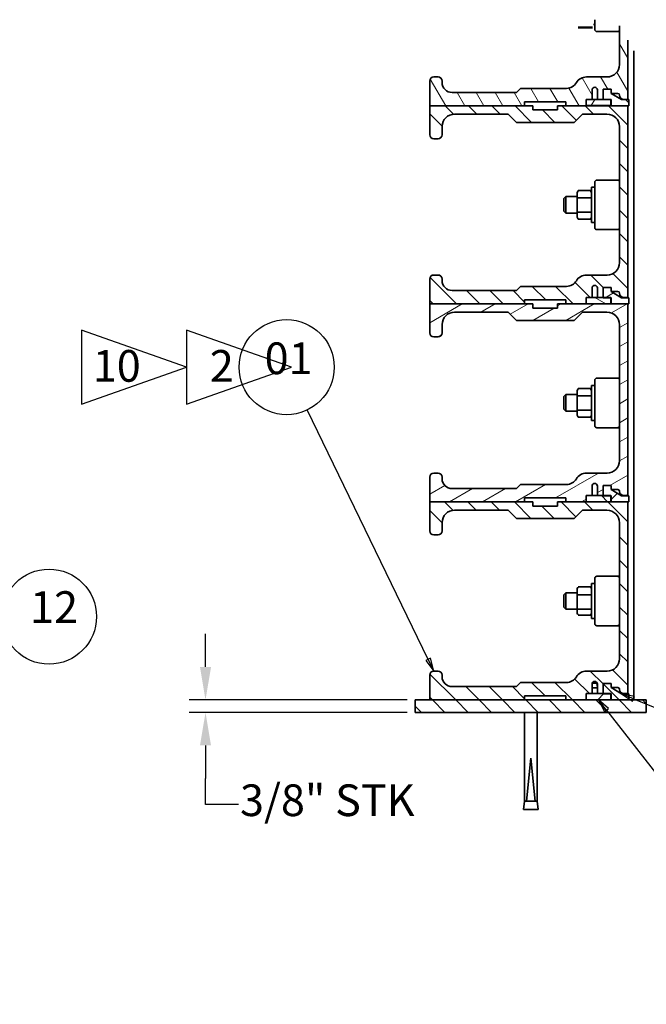
# Model space of a CAD drawing. Extents: x 0 to 168, y 0 to 120.
# Drawn here: x 91 to 110, y 19 to 49 of the extents above; entities that cross this region are included whole.
import ezdxf

# ---------------------------------------------------------------- set-up
doc = ezdxf.new("R2010")
doc.units = 0
doc.header["$LTSCALE"] = 4
doc.header["$MEASUREMENT"] = 0
for name, color, linetype, lineweight in [('Break Line (ANSI)', 7, 'Continuous', 50), ('Dimension (ANSI)', 7, 'Continuous', 25), ('Hatch (ANSI)', 7, 'Continuous', 18), ('Sketch Geometry (ANSI)', 7, 'Continuous', 25), ('Symbol (ANSI)', 7, 'Continuous', 25), ('Visible (ANSI)', 7, 'Continuous', 35)]:
    doc.layers.add(name, color=color, linetype=linetype, lineweight=lineweight)
doc.styles.add('DIMENSIONS', font='TAHOMA.TTF')
doc.styles.add('Text Style41', font='TAHOMA.TTF')
doc.dimstyles.new('PRESRAY SHT 1 DIMENSIONS', dxfattribs={"dimscale": 4, "dimtxt": 0.24, "dimasz": 0.25, "dimexe": 0.125, "dimexo": 0.0625, "dimgap": 0.031496, "dimtad": 0, "dimtih": 1, "dimtoh": 1, "dimdec": 5, "dimlfac": 0.083333, "dimrnd": 1e-08, "dimzin": 0, "dimdsep": 46, "dimlunit": 4, "dimtxsty": 'DIMENSIONS', "dimcen": 0.09, "dimdle": 0.393701, "dimclrd": 256, "dimclre": 256, "dimclrt": 256, "dimadec": 0, "dimazin": 1, "dimtfac": 1, "dimtdec": 5, "dimtofl": 0, "dimtmove": 0, "dimatfit": 3, "dimfxl": 0, "dimfrac": 2, "dimtolj": 1, "dimtzin": 0, "dimlwd": -1, "dimlwe": -1, "dimarcsym": 0})

# ---------------------------------------------------------------- blocks, each defined once
blk = doc.blocks.new('Balloon3')
at = {"layer": 'Symbol (ANSI)'}
for p, q in [((20.6001, 9.0623), (20.5403, 9.1404)), ((20.6157, 9.0742), (20.5403, 9.1404)), ((20.5403, 9.1404), (20.5844, 9.0503)), ((20.5844, 9.0503), (20.6157, 9.0742)), ((20.6001, 9.0623), (21.4168, 7.9943))]:
    blk.add_line(p, q, dxfattribs=at)
at = {"layer": 'Symbol (ANSI)', "flags": 128}
blk.add_lwpolyline([(20.6157, 9.0742), (20.5403, 9.1404)], dxfattribs=at)
at = {"layer": 'Symbol (ANSI)'}
for centre in [(21.6348, 7.7092), (22.3548, 7.7092), (23.0748, 7.7092)]:
    blk.add_circle(centre, 0.36, dxfattribs=at)
blk.add_solid([(20.6157, 9.0742), (20.5403, 9.1404), (20.5844, 9.0503), (20.6157, 9.0742)], dxfattribs=at)
at = {"layer": 'Symbol (ANSI)', "char_height": 0.24, "attachment_point": 7, "style": 'Text Style41'}
for s, insert in [('12', (22.9307, 7.5867)), ('11', (21.4907, 7.5888)), ('10', (22.2107, 7.5817))]:
    blk.add_mtext(s, dxfattribs=dict(at, insert=insert))
blk = doc.blocks.new('Balloon6')
at = {"layer": 'Symbol (ANSI)'}
for p, q in [((25.9473, 7.3853), (25.0312, 9.2757)), ((25.965, 7.3938), (25.9296, 7.3767)), ((25.9473, 7.3853), (25.9903, 7.2967)), ((25.9903, 7.2967), (25.965, 7.3938)), ((25.9296, 7.3767), (25.9903, 7.2967))]:
    blk.add_line(p, q, dxfattribs=at)
at = {"layer": 'Symbol (ANSI)', "flags": 128}
blk.add_lwpolyline([(25.9296, 7.3767), (25.9903, 7.2967)], dxfattribs=at)
at = {"layer": 'Symbol (ANSI)'}
blk.add_circle((24.8748, 9.5985), 0.36, dxfattribs=at)
blk.add_solid([(25.9296, 7.3767), (25.9903, 7.2967), (25.965, 7.3938), (25.9296, 7.3767)], dxfattribs=at)
at = {"layer": 'Symbol (ANSI)', "insert": (24.708, 9.471), "char_height": 0.24, "attachment_point": 7, "style": 'Text Style41'}
blk.add_mtext('01', dxfattribs=at)
blk = doc.blocks.new('Balloon7')
at = {"layer": 'Symbol (ANSI)'}
for p, q in [((27.503, 7.0874), (27.412, 7.1249)), ((27.5105, 7.1056), (27.412, 7.1249)), ((27.412, 7.1249), (27.4955, 7.0692)), ((27.4955, 7.0692), (27.5105, 7.1056)), ((27.503, 7.0874), (28.4934, 6.6782))]:
    blk.add_line(p, q, dxfattribs=at)
at = {"layer": 'Symbol (ANSI)', "flags": 128}
blk.add_lwpolyline([(27.5105, 7.1056), (27.412, 7.1249)], dxfattribs=at)
at = {"layer": 'Symbol (ANSI)'}
blk.add_circle((28.8252, 6.5412), 0.36, dxfattribs=at)
blk.add_solid([(27.5105, 7.1056), (27.412, 7.1249), (27.4955, 7.0692), (27.5105, 7.1056)], dxfattribs=at)
at = {"layer": 'Symbol (ANSI)', "insert": (28.6584, 6.4137), "char_height": 0.24, "attachment_point": 7, "style": 'Text Style41'}
blk.add_mtext('09', dxfattribs=at)
blk = doc.blocks.new('Balloon8')
at = {"layer": 'Symbol (ANSI)'}
for p, q in [((27.2978, 7.0019), (27.2373, 7.0796)), ((27.3133, 7.0141), (27.2373, 7.0796)), ((27.2373, 7.0796), (27.2823, 6.9898)), ((27.2823, 6.9898), (27.3133, 7.0141)), ((27.2978, 7.0019), (27.9728, 6.1364))]:
    blk.add_line(p, q, dxfattribs=at)
at = {"layer": 'Symbol (ANSI)', "flags": 128}
blk.add_lwpolyline([(27.3133, 7.0141), (27.2373, 7.0796)], dxfattribs=at)
at = {"layer": 'Symbol (ANSI)'}
for centre in [(28.1936, 5.8532), (28.1936, 5.1332)]:
    blk.add_circle(centre, 0.36, dxfattribs=at)
blk.add_solid([(27.3133, 7.0141), (27.2373, 7.0796), (27.2823, 6.9898), (27.3133, 7.0141)], dxfattribs=at)
at = {"layer": 'Symbol (ANSI)', "char_height": 0.24, "attachment_point": 7, "style": 'Text Style41'}
for s, insert in [('06', (28.0268, 5.7257)), ('16', (28.0494, 5.0059))]:
    blk.add_mtext(s, dxfattribs=dict(at, insert=insert))
blk = doc.blocks.new('NOTE 2 LH')
at = {"layer": 'Sketch Geometry (ANSI)'}
for p, q in [((-0.3977, 0.281), (-0.3977, -0.281)), ((0.3977, 0), (-0.3977, 0.281)), ((-0.3977, -0.281), (0.3977, 0))]:
    blk.add_line(p, q, dxfattribs=at)
at = {"layer": 'Symbol (ANSI)', "insert": (-0.1316, 0.13), "char_height": 0.24, "attachment_point": 2, "style": 'DIMENSIONS'}
blk.add_mtext('2', dxfattribs=at)
blk = doc.blocks.new('NOTE 10 LH')
at = {"layer": 'Sketch Geometry (ANSI)'}
for p, q in [((-0.3977, 0.281), (-0.3977, -0.281)), ((0.3977, 0), (-0.3977, 0.281)), ((-0.3977, -0.281), (0.3977, 0))]:
    blk.add_line(p, q, dxfattribs=at)
at = {"layer": 'Symbol (ANSI)', "insert": (-0.1316, 0.13), "char_height": 0.24, "attachment_point": 2, "style": 'DIMENSIONS'}
blk.add_mtext('10', dxfattribs=at)
blk = doc.blocks.new('*D64')
at = {"layer": 'Defpoints', "color": 0}
for p in [(103.399, 28.312), (97.041, 27.937), (103.399, 27.937)]:
    blk.add_point(p, dxfattribs=at)
at = {"layer": 'Dimension (ANSI)'}
for p, q in [((97.041, 29.312), (97.041, 30.312)), ((103.149, 28.312), (96.541, 28.312)), ((103.149, 27.937), (96.541, 27.937)), ((97.041, 26.937), (97.041, 25.937)), ((97.041, 25.149), (97.041, 25.937)), ((98.041, 25.149), (97.041, 25.149))]:
    blk.add_line(p, q, dxfattribs=at)
for points in [[(96.874, 29.312), (97.208, 29.312), (97.041, 28.312)], [(96.874, 26.937), (97.208, 26.937), (97.041, 27.937)]]:
    blk.add_solid(points, dxfattribs=at)
at = {"layer": 'Dimension (ANSI)', "insert": (100.732, 25.755), "char_height": 0.96, "attachment_point": 2, "style": 'DIMENSIONS'}
blk.add_mtext('\\A1;3/8" STK', dxfattribs=at)

msp = doc.modelspace()

# ---------------------------------------------------------------- hatches: boundary and pattern name
at = {"layer": 'Hatch (ANSI)'}
h = msp.add_hatch(dxfattribs=at)
h.set_pattern_fill('ANSI31', color=256, scale=4, angle=-105, style=0)
edge = h.paths.add_edge_path()
edge.add_line((109.8360306, 48.3034282), (109.5860306, 48.7364409))
edge.add_line((109.5860306, 48.7364409), (109.5860306, 47.5617485))
edge.add_ellipse((109.2110306, 47.5617485), major_axis=(0.375, 0), ratio=1, start_angle=270, end_angle=360, ccw=False)
edge.add_line((109.2110306, 47.1867485), (108.5830442, 47.1867485))
edge.add_ellipse((108.5830442, 46.8384786), major_axis=(0, 0.3482699), ratio=1, start_angle=0, end_angle=59.68718735)
edge.add_ellipse((107.9817334, 47.1900367), major_axis=(0.3006554, -0.175779), ratio=1, start_angle=300.31281265, end_angle=360, ccw=False)
edge.add_line((107.9817334, 46.8417668), (106.5860306, 46.8417668))
edge.add_line((106.5860306, 46.8417668), (106.4610306, 46.7167668))
edge.add_line((106.4610306, 46.7167668), (104.5110306, 46.7167668))
edge.add_ellipse((104.5110306, 47.0167668), major_axis=(0, -0.3), ratio=1, start_angle=270, end_angle=360, ccw=False)
edge.add_line((104.2110306, 47.0167668), (104.2110306, 47.0617485))
edge.add_ellipse((104.0860306, 47.0617485), major_axis=(0.125, 0), ratio=1, start_angle=0, end_angle=90)
edge.add_line((104.0860306, 47.1867485), (103.9610306, 47.1867485))
edge.add_ellipse((103.9610306, 47.0617485), major_axis=(0, 0.125), ratio=1, start_angle=0, end_angle=90)
edge.add_line((103.8360306, 47.0617485), (103.8360306, 46.3117485))
edge.add_line((103.8360306, 46.3117485), (106.7110306, 46.3117485))
edge.add_line((106.7110306, 46.3117485), (106.7110306, 46.4367485))
edge.add_line((106.7110306, 46.4367485), (107.9610306, 46.4367485))
edge.add_line((107.9610306, 46.4367485), (107.9610306, 46.3117485))
edge.add_line((107.9610306, 46.3117485), (108.5740306, 46.3117485))
edge.add_line((108.5740306, 46.3117485), (108.5740306, 46.3182485))
edge.add_line((108.5740306, 46.3182485), (108.5740306, 46.5057485))
edge.add_line((108.5740306, 46.5057485), (108.7555306, 46.5057485))
edge.add_line((108.7555306, 46.5057485), (108.7555306, 46.7932485))
edge.add_ellipse((108.8360306, 46.7932485), major_axis=(-0.0805, 0), ratio=1, start_angle=180, end_angle=360, ccw=False)
edge.add_line((108.9165306, 46.7932485), (108.9165306, 46.5057485))
edge.add_line((108.9165306, 46.5057485), (109.0860306, 46.5057485))
edge.add_line((109.0860306, 46.5057485), (109.0860306, 46.8117485))
edge.add_line((109.0860306, 46.8117485), (109.3360306, 46.8117485))
edge.add_line((109.3360306, 46.8117485), (109.3360306, 46.6867485))
edge.add_line((109.3360306, 46.6867485), (109.5360306, 46.6867485))
edge.add_ellipse((109.5360306, 46.6367485), major_axis=(0, 0.05), ratio=1, start_angle=270, end_angle=360, ccw=False)
edge.add_line((109.5860306, 46.6367485), (109.5860306, 46.6307485))
edge.add_ellipse((109.7110306, 46.6307485), major_axis=(-0.125, 0), ratio=1, start_angle=0, end_angle=90)
edge.add_line((109.7110306, 46.5057485), (109.8360306, 46.5057485))
edge.add_line((109.8360306, 46.5057485), (109.8360306, 48.3034282))
h = msp.add_hatch(dxfattribs=at)
h.set_pattern_fill('ANSI31', color=256, scale=4, angle=-90, style=0)
h.paths.add_polyline_path([(109.3360306, 46.6867485), (109.3360306, 46.8117485), (109.0860306, 46.8117485), (109.0860306, 46.5057485), (109.0860306, 46.4997485), (109.3240306, 46.4997485), (109.3360306, 46.4997485), (109.3360306, 46.3117485), (109.8360306, 46.3117485), (109.8670306, 46.3117485), (109.8670306, 46.4997485), (109.6480306, 46.4997485)])
h = msp.add_hatch(dxfattribs=at)
h.set_pattern_fill('ANSI31', color=256, scale=4, angle=-90, style=0)
edge = h.paths.add_edge_path()
edge.add_line((107.9610306, 46.3117485), (107.7110306, 46.3117485))
edge.add_line((107.7110306, 46.3117485), (107.7110306, 46.1867485))
edge.add_line((107.7110306, 46.1867485), (106.9610306, 46.1867485))
edge.add_line((106.9610306, 46.1867485), (106.9610306, 46.3117485))
edge.add_line((106.9610306, 46.3117485), (106.7110306, 46.3117485))
edge.add_line((106.7110306, 46.3117485), (103.8360306, 46.3117485))
edge.add_line((103.8360306, 46.3117485), (103.8360306, 45.4367485))
edge.add_ellipse((103.9610306, 45.4367485), major_axis=(-0.125, 0), ratio=1, start_angle=0, end_angle=90)
edge.add_line((103.9610306, 45.3117485), (104.0860306, 45.3117485))
edge.add_ellipse((104.0860306, 45.4367485), major_axis=(0, -0.125), ratio=1, start_angle=0, end_angle=90)
edge.add_line((104.2110306, 45.4367485), (104.2110306, 45.6867485))
edge.add_ellipse((104.5860306, 45.6867485), major_axis=(-0.375, 0), ratio=1, start_angle=270, end_angle=360, ccw=False)
edge.add_line((104.5860306, 46.0617485), (106.2110306, 46.0617485))
edge.add_line((106.2110306, 46.0617485), (106.4610306, 45.8117485))
edge.add_line((106.4610306, 45.8117485), (108.2110306, 45.8117485))
edge.add_line((108.2110306, 45.8117485), (108.4610306, 46.0617485))
edge.add_line((108.4610306, 46.0617485), (109.2060306, 46.0617485))
edge.add_ellipse((109.2060306, 45.6817485), major_axis=(0, 0.38), ratio=1, start_angle=270, end_angle=360, ccw=False)
edge.add_line((109.5860306, 45.6817485), (109.5860306, 41.5617485))
edge.add_ellipse((109.2110306, 41.5617485), major_axis=(0.375, 0), ratio=1, start_angle=270, end_angle=360, ccw=False)
edge.add_line((109.2110306, 41.1867485), (108.5830442, 41.1867485))
edge.add_ellipse((108.5830442, 40.8384786), major_axis=(0, 0.3482699), ratio=1, start_angle=0, end_angle=59.68718735)
edge.add_ellipse((107.9817334, 41.1900367), major_axis=(0.3006554, -0.175779), ratio=1, start_angle=300.31281265, end_angle=360, ccw=False)
edge.add_line((107.9817334, 40.8417668), (106.5860306, 40.8417668))
edge.add_line((106.5860306, 40.8417668), (106.4610306, 40.7167668))
edge.add_line((106.4610306, 40.7167668), (104.5110306, 40.7167668))
edge.add_ellipse((104.5110306, 41.0167668), major_axis=(0, -0.3), ratio=1, start_angle=270, end_angle=360, ccw=False)
edge.add_line((104.2110306, 41.0167668), (104.2110306, 41.0617485))
edge.add_ellipse((104.0860306, 41.0617485), major_axis=(0.125, 0), ratio=1, start_angle=0, end_angle=90)
edge.add_line((104.0860306, 41.1867485), (103.9610306, 41.1867485))
edge.add_ellipse((103.9610306, 41.0617485), major_axis=(0, 0.125), ratio=1, start_angle=0, end_angle=90)
edge.add_line((103.8360306, 41.0617485), (103.8360306, 40.3117485))
edge.add_line((103.8360306, 40.3117485), (106.7110306, 40.3117485))
edge.add_line((106.7110306, 40.3117485), (106.7110306, 40.4367485))
edge.add_line((106.7110306, 40.4367485), (107.9610306, 40.4367485))
edge.add_line((107.9610306, 40.4367485), (107.9610306, 40.3117485))
edge.add_line((107.9610306, 40.3117485), (108.5740306, 40.3117485))
edge.add_line((108.5740306, 40.3117485), (108.5740306, 40.3182485))
edge.add_line((108.5740306, 40.3182485), (108.5740306, 40.5057485))
edge.add_line((108.5740306, 40.5057485), (108.7555306, 40.5057485))
edge.add_line((108.7555306, 40.5057485), (108.7555306, 40.7932485))
edge.add_ellipse((108.8360306, 40.7932485), major_axis=(-0.0805, 0), ratio=1, start_angle=180, end_angle=360, ccw=False)
edge.add_line((108.9165306, 40.7932485), (108.9165306, 40.5057485))
edge.add_line((108.9165306, 40.5057485), (109.0860306, 40.5057485))
edge.add_line((109.0860306, 40.5057485), (109.0860306, 40.8117485))
edge.add_line((109.0860306, 40.8117485), (109.3360306, 40.8117485))
edge.add_line((109.3360306, 40.8117485), (109.3360306, 40.6867485))
edge.add_line((109.3360306, 40.6867485), (109.5360306, 40.6867485))
edge.add_ellipse((109.5360306, 40.6367485), major_axis=(0, 0.05), ratio=1, start_angle=270, end_angle=360, ccw=False)
edge.add_line((109.5860306, 40.6367485), (109.5860306, 40.6307485))
edge.add_ellipse((109.7110306, 40.6307485), major_axis=(-0.125, 0), ratio=1, start_angle=0, end_angle=90)
edge.add_line((109.7110306, 40.5057485), (109.8360306, 40.5057485))
edge.add_line((109.8360306, 40.5057485), (109.8360306, 46.3117485))
edge.add_line((109.8360306, 46.3117485), (109.3360306, 46.3117485))
edge.add_line((109.3360306, 46.3117485), (108.5740306, 46.3117485))
edge.add_line((108.5740306, 46.3117485), (107.9610306, 46.3117485))
h = msp.add_hatch(dxfattribs=at)
h.set_pattern_fill('ANSI31', color=256, scale=4, angle=15, style=0)
h.paths.add_polyline_path([(108.7555306, 46.5057485), (108.5740306, 46.5057485), (108.5740306, 46.3182485), (109.3240306, 46.3182485), (109.3240306, 46.4997485), (109.3240306, 46.5057485), (109.0860306, 46.5057485), (108.9165306, 46.5057485)])
h = msp.add_hatch(dxfattribs=at)
h.set_pattern_fill('ANSI31', color=256, scale=4, angle=-15, style=0)
h.paths.add_polyline_path([(109.3360306, 40.6867485), (109.3360306, 40.8117485), (109.0860306, 40.8117485), (109.0860306, 40.5057485), (109.0860306, 40.4997485), (109.3240306, 40.4997485), (109.3360306, 40.4997485), (109.3360306, 40.3117485), (109.8360306, 40.3117485), (109.8670306, 40.3117485), (109.8670306, 40.4997485), (109.6480306, 40.4997485)])
h = msp.add_hatch(dxfattribs=at)
h.set_pattern_fill('ANSI31', color=256, scale=4, angle=-15, style=0)
edge = h.paths.add_edge_path()
edge.add_line((107.9610306, 40.3117485), (107.7110306, 40.3117485))
edge.add_line((107.7110306, 40.3117485), (107.7110306, 40.1867485))
edge.add_line((107.7110306, 40.1867485), (106.9610306, 40.1867485))
edge.add_line((106.9610306, 40.1867485), (106.9610306, 40.3117485))
edge.add_line((106.9610306, 40.3117485), (106.7110306, 40.3117485))
edge.add_line((106.7110306, 40.3117485), (103.8360306, 40.3117485))
edge.add_line((103.8360306, 40.3117485), (103.8360306, 39.4367485))
edge.add_ellipse((103.9610306, 39.4367485), major_axis=(-0.125, 0), ratio=1, start_angle=0, end_angle=90)
edge.add_line((103.9610306, 39.3117485), (104.0860306, 39.3117485))
edge.add_ellipse((104.0860306, 39.4367485), major_axis=(0, -0.125), ratio=1, start_angle=0, end_angle=90)
edge.add_line((104.2110306, 39.4367485), (104.2110306, 39.6867485))
edge.add_ellipse((104.5860306, 39.6867485), major_axis=(-0.375, 0), ratio=1, start_angle=270, end_angle=360, ccw=False)
edge.add_line((104.5860306, 40.0617485), (106.2110306, 40.0617485))
edge.add_line((106.2110306, 40.0617485), (106.4610306, 39.8117485))
edge.add_line((106.4610306, 39.8117485), (108.2110306, 39.8117485))
edge.add_line((108.2110306, 39.8117485), (108.4610306, 40.0617485))
edge.add_line((108.4610306, 40.0617485), (109.2060306, 40.0617485))
edge.add_ellipse((109.2060306, 39.6817485), major_axis=(0, 0.38), ratio=1, start_angle=270, end_angle=360, ccw=False)
edge.add_line((109.5860306, 39.6817485), (109.5860306, 35.5617485))
edge.add_ellipse((109.2110306, 35.5617485), major_axis=(0.375, 0), ratio=1, start_angle=270, end_angle=360, ccw=False)
edge.add_line((109.2110306, 35.1867485), (108.5830442, 35.1867485))
edge.add_ellipse((108.5830442, 34.8384786), major_axis=(0, 0.3482699), ratio=1, start_angle=0, end_angle=59.68718735)
edge.add_ellipse((107.9817334, 35.1900367), major_axis=(0.3006554, -0.175779), ratio=1, start_angle=300.31281265, end_angle=360, ccw=False)
edge.add_line((107.9817334, 34.8417668), (106.5860306, 34.8417668))
edge.add_line((106.5860306, 34.8417668), (106.4610306, 34.7167668))
edge.add_line((106.4610306, 34.7167668), (104.5110306, 34.7167668))
edge.add_ellipse((104.5110306, 35.0167668), major_axis=(0, -0.3), ratio=1, start_angle=270, end_angle=360, ccw=False)
edge.add_line((104.2110306, 35.0167668), (104.2110306, 35.0617485))
edge.add_ellipse((104.0860306, 35.0617485), major_axis=(0.125, 0), ratio=1, start_angle=0, end_angle=90)
edge.add_line((104.0860306, 35.1867485), (103.9610306, 35.1867485))
edge.add_ellipse((103.9610306, 35.0617485), major_axis=(0, 0.125), ratio=1, start_angle=0, end_angle=90)
edge.add_line((103.8360306, 35.0617485), (103.8360306, 34.3117485))
edge.add_line((103.8360306, 34.3117485), (106.7110306, 34.3117485))
edge.add_line((106.7110306, 34.3117485), (106.7110306, 34.4367485))
edge.add_line((106.7110306, 34.4367485), (107.9610306, 34.4367485))
edge.add_line((107.9610306, 34.4367485), (107.9610306, 34.3117485))
edge.add_line((107.9610306, 34.3117485), (108.5740306, 34.3117485))
edge.add_line((108.5740306, 34.3117485), (108.5740306, 34.3182485))
edge.add_line((108.5740306, 34.3182485), (108.5740306, 34.5057485))
edge.add_line((108.5740306, 34.5057485), (108.7555306, 34.5057485))
edge.add_line((108.7555306, 34.5057485), (108.7555306, 34.7932485))
edge.add_ellipse((108.8360306, 34.7932485), major_axis=(-0.0805, 0), ratio=1, start_angle=180, end_angle=360, ccw=False)
edge.add_line((108.9165306, 34.7932485), (108.9165306, 34.5057485))
edge.add_line((108.9165306, 34.5057485), (109.0860306, 34.5057485))
edge.add_line((109.0860306, 34.5057485), (109.0860306, 34.8117485))
edge.add_line((109.0860306, 34.8117485), (109.3360306, 34.8117485))
edge.add_line((109.3360306, 34.8117485), (109.3360306, 34.6867485))
edge.add_line((109.3360306, 34.6867485), (109.5360306, 34.6867485))
edge.add_ellipse((109.5360306, 34.6367485), major_axis=(0, 0.05), ratio=1, start_angle=270, end_angle=360, ccw=False)
edge.add_line((109.5860306, 34.6367485), (109.5860306, 34.6307485))
edge.add_ellipse((109.7110306, 34.6307485), major_axis=(-0.125, 0), ratio=1, start_angle=0, end_angle=90)
edge.add_line((109.7110306, 34.5057485), (109.8360306, 34.5057485))
edge.add_line((109.8360306, 34.5057485), (109.8360306, 40.3117485))
edge.add_line((109.8360306, 40.3117485), (109.3360306, 40.3117485))
edge.add_line((109.3360306, 40.3117485), (108.5740306, 40.3117485))
edge.add_line((108.5740306, 40.3117485), (107.9610306, 40.3117485))
h = msp.add_hatch(dxfattribs=at)
h.set_pattern_fill('ANSI31', color=256, scale=4, angle=-75, style=0)
h.paths.add_polyline_path([(108.7555306, 40.5057485), (108.5740306, 40.5057485), (108.5740306, 40.3182485), (109.3240306, 40.3182485), (109.3240306, 40.4997485), (109.3240306, 40.5057485), (109.0860306, 40.5057485), (108.9165306, 40.5057485)])
h = msp.add_hatch(dxfattribs=at)
h.set_pattern_fill('ANSI31', color=256, scale=4, style=0)
h.paths.add_polyline_path([(109.3360306, 34.6867485), (109.3360306, 34.8117485), (109.0860306, 34.8117485), (109.0860306, 34.5057485), (109.0860306, 34.4997485), (109.3240306, 34.4997485), (109.3360306, 34.4997485), (109.3360306, 34.3117485), (109.8360306, 34.3117485), (109.8670306, 34.3117485), (109.8670306, 34.4997485), (109.6480306, 34.4997485)])
h = msp.add_hatch(dxfattribs=at)
h.set_pattern_fill('ANSI31', color=256, scale=4, angle=-90, style=0)
edge = h.paths.add_edge_path()
edge.add_line((107.9610306, 34.3117485), (107.7110306, 34.3117485))
edge.add_line((107.7110306, 34.3117485), (107.7110306, 34.1867485))
edge.add_line((107.7110306, 34.1867485), (106.9610306, 34.1867485))
edge.add_line((106.9610306, 34.1867485), (106.9610306, 34.3117485))
edge.add_line((106.9610306, 34.3117485), (106.7110306, 34.3117485))
edge.add_line((106.7110306, 34.3117485), (103.8360306, 34.3117485))
edge.add_line((103.8360306, 34.3117485), (103.8360306, 33.4367485))
edge.add_ellipse((103.9610306, 33.4367485), major_axis=(-0.125, 0), ratio=1, start_angle=0, end_angle=90)
edge.add_line((103.9610306, 33.3117485), (104.0860306, 33.3117485))
edge.add_ellipse((104.0860306, 33.4367485), major_axis=(0, -0.125), ratio=1, start_angle=0, end_angle=90)
edge.add_line((104.2110306, 33.4367485), (104.2110306, 33.6867485))
edge.add_ellipse((104.5860306, 33.6867485), major_axis=(-0.375, 0), ratio=1, start_angle=270, end_angle=360, ccw=False)
edge.add_line((104.5860306, 34.0617485), (106.2110306, 34.0617485))
edge.add_line((106.2110306, 34.0617485), (106.4610306, 33.8117485))
edge.add_line((106.4610306, 33.8117485), (108.2110306, 33.8117485))
edge.add_line((108.2110306, 33.8117485), (108.4610306, 34.0617485))
edge.add_line((108.4610306, 34.0617485), (109.2060306, 34.0617485))
edge.add_ellipse((109.2060306, 33.6817485), major_axis=(0, 0.38), ratio=1, start_angle=270, end_angle=360, ccw=False)
edge.add_line((109.5860306, 33.6817485), (109.5860306, 29.5617485))
edge.add_ellipse((109.2110306, 29.5617485), major_axis=(0.375, 0), ratio=1, start_angle=270, end_angle=360, ccw=False)
edge.add_line((109.2110306, 29.1867485), (108.5830442, 29.1867485))
edge.add_ellipse((108.5830442, 28.8384786), major_axis=(0, 0.3482699), ratio=1, start_angle=0, end_angle=59.68718735)
edge.add_ellipse((107.9817334, 29.1900367), major_axis=(0.3006554, -0.175779), ratio=1, start_angle=300.31281265, end_angle=360, ccw=False)
edge.add_line((107.9817334, 28.8417668), (106.5860306, 28.8417668))
edge.add_line((106.5860306, 28.8417668), (106.4610306, 28.7167668))
edge.add_line((106.4610306, 28.7167668), (104.5110306, 28.7167668))
edge.add_ellipse((104.5110306, 29.0167668), major_axis=(0, -0.3), ratio=1, start_angle=270, end_angle=360, ccw=False)
edge.add_line((104.2110306, 29.0167668), (104.2110306, 29.0617485))
edge.add_ellipse((104.0860306, 29.0617485), major_axis=(0.125, 0), ratio=1, start_angle=0, end_angle=90)
edge.add_line((104.0860306, 29.1867485), (103.9610306, 29.1867485))
edge.add_ellipse((103.9610306, 29.0617485), major_axis=(0, 0.125), ratio=1, start_angle=0, end_angle=90)
edge.add_line((103.8360306, 29.0617485), (103.8360306, 28.3117485))
edge.add_line((103.8360306, 28.3117485), (106.7110306, 28.3117485))
edge.add_line((106.7110306, 28.3117485), (106.7110306, 28.4367485))
edge.add_line((106.7110306, 28.4367485), (107.9610306, 28.4367485))
edge.add_line((107.9610306, 28.4367485), (107.9610306, 28.3117485))
edge.add_line((107.9610306, 28.3117485), (108.5740306, 28.3117485))
edge.add_line((108.5740306, 28.3117485), (108.5740306, 28.3182485))
edge.add_line((108.5740306, 28.3182485), (108.5740306, 28.5057485))
edge.add_line((108.5740306, 28.5057485), (108.7555306, 28.5057485))
edge.add_line((108.7555306, 28.5057485), (108.7555306, 28.7932485))
edge.add_ellipse((108.8360306, 28.7932485), major_axis=(-0.0805, 0), ratio=1, start_angle=180, end_angle=360, ccw=False)
edge.add_line((108.9165306, 28.7932485), (108.9165306, 28.5057485))
edge.add_line((108.9165306, 28.5057485), (109.0860306, 28.5057485))
edge.add_line((109.0860306, 28.5057485), (109.0860306, 28.8117485))
edge.add_line((109.0860306, 28.8117485), (109.3360306, 28.8117485))
edge.add_line((109.3360306, 28.8117485), (109.3360306, 28.6867485))
edge.add_line((109.3360306, 28.6867485), (109.5360306, 28.6867485))
edge.add_ellipse((109.5360306, 28.6367485), major_axis=(0, 0.05), ratio=1, start_angle=270, end_angle=360, ccw=False)
edge.add_line((109.5860306, 28.6367485), (109.5860306, 28.6307485))
edge.add_ellipse((109.7110306, 28.6307485), major_axis=(-0.125, 0), ratio=1, start_angle=0, end_angle=90)
edge.add_line((109.7110306, 28.5057485), (109.8360306, 28.5057485))
edge.add_line((109.8360306, 28.5057485), (109.8360306, 34.3117485))
edge.add_line((109.8360306, 34.3117485), (109.3360306, 34.3117485))
edge.add_line((109.3360306, 34.3117485), (108.5740306, 34.3117485))
edge.add_line((108.5740306, 34.3117485), (107.9610306, 34.3117485))
h = msp.add_hatch(dxfattribs=at)
h.set_pattern_fill('ANSI31', color=256, scale=4, angle=-90, style=0)
h.paths.add_polyline_path([(108.7555306, 34.5057485), (108.5740306, 34.5057485), (108.5740306, 34.3182485), (109.3240306, 34.3182485), (109.3240306, 34.4997485), (109.3240306, 34.5057485), (109.0860306, 34.5057485), (108.9165306, 34.5057485)])
h = msp.add_hatch(dxfattribs=at)
h.set_pattern_fill('ANSI31', color=256, scale=4, angle=-90, style=0)
h.paths.add_polyline_path([(109.3360306, 28.6867485), (109.3360306, 28.8117485), (109.0860306, 28.8117485), (109.0860306, 28.5057485), (109.0860306, 28.4997485), (109.3240306, 28.4997485), (109.3360306, 28.4997485), (109.3360306, 28.3117485), (109.8670306, 28.3117485), (109.8670306, 28.4997485), (109.6480306, 28.4997485)])
h = msp.add_hatch(dxfattribs=at)
h.set_pattern_fill('ANSI31', color=256, scale=4, style=0)
h.paths.add_polyline_path([(108.7555306, 28.5057485), (108.5740306, 28.5057485), (108.5740306, 28.3182485), (109.3240306, 28.3182485), (109.3240306, 28.4997485), (109.3240306, 28.5057485), (109.0860306, 28.5057485), (108.9165306, 28.5057485)])
h = msp.add_hatch(dxfattribs=at)
h.set_pattern_fill('ANSI31', color=256, scale=4, angle=-90, style=0)
h.paths.add_polyline_path([(103.8360306, 28.3117485), (103.3985306, 28.3117485), (103.3985306, 27.9367485), (110.3985306, 27.9367485), (110.3985306, 28.3117485), (109.8670306, 28.3117485), (109.3360306, 28.3117485), (108.5740306, 28.3117485), (107.9610306, 28.3117485), (106.7110306, 28.3117485)])

# ---------------------------------------------------------------- linework, layer by layer
at = {"layer": 'Break Line (ANSI)', "flags": 128}
msp.add_lwpolyline([(108.3360306, 48.6823144), (108.7719811, 48.6823144)], dxfattribs=at)
at = {"layer": 'Visible (ANSI)'}
for p, q in [((108.8360306, 48.6242485), (108.8360306, 48.9213503)), ((108.7983565, 48.7807485), (108.8360306, 48.7807485)), ((109.5860306, 48.7364409), (109.5860306, 47.5617485)), ((109.5235306, 48.5617485), (108.8985306, 48.5617485)), ((109.5235306, 48.5617485), (109.5860306, 48.5617485)), ((109.8360306, 46.5057485), (109.8360306, 48.3034282)), ((110.0235306, 47.9786686), (110.0235306, 28.3117485)), ((104.0860306, 47.1867485), (103.9610306, 47.1867485)), ((109.2110306, 47.1867485), (108.5830442, 47.1867485)), ((103.8360306, 47.0617485), (103.8360306, 46.3117485)), ((104.2110306, 47.0167668), (104.2110306, 47.0617485)), ((106.5860306, 46.8417668), (106.4610306, 46.7167668)), ((107.9817334, 46.8417668), (106.5860306, 46.8417668)), ((106.4610306, 46.7167668), (104.5110306, 46.7167668)), ((108.7555306, 46.5057485), (108.7555306, 46.7932485)), ((108.9165306, 46.7932485), (108.9165306, 46.5057485)), ((109.0860306, 46.8117485), (109.3360306, 46.8117485)), ((109.0860306, 46.5057485), (109.0860306, 46.8117485)), ((109.3360306, 46.8117485), (109.0860306, 46.8117485)), ((109.0860306, 46.8117485), (109.0860306, 46.4997485)), ((109.3360306, 46.8117485), (109.3360306, 46.6867485)), ((109.3360306, 46.6867485), (109.3360306, 46.8117485)), ((109.3360306, 46.6867485), (109.5360306, 46.6867485)), ((109.6480306, 46.4997485), (109.3360306, 46.6867485)), ((109.5860306, 46.6367485), (109.5860306, 46.6307485)), ((106.9610306, 46.3117485), (103.8360306, 46.3117485)), ((103.8360306, 46.3117485), (103.8360306, 45.4367485)), ((103.8360306, 46.3117485), (106.7110306, 46.3117485)), ((106.7110306, 46.3117485), (106.7110306, 46.4367485)), ((106.7110306, 46.4367485), (107.9610306, 46.4367485)), ((106.9610306, 46.1867485), (106.9610306, 46.3117485)), ((107.7110306, 46.3117485), (107.7110306, 46.1867485)), ((109.8360306, 46.3117485), (107.7110306, 46.3117485)), ((107.9610306, 46.4367485), (107.9610306, 46.3117485)), ((107.9610306, 46.3117485), (108.5740306, 46.3117485)), ((108.5740306, 46.5057485), (108.7555306, 46.5057485)), ((108.5740306, 46.3117485), (108.5740306, 46.5057485)), ((108.5740306, 46.5057485), (108.5740306, 46.3182485)), ((109.3240306, 46.5057485), (108.5740306, 46.5057485)), ((108.5740306, 46.3182485), (109.3240306, 46.3182485)), ((108.9165306, 46.5057485), (109.0860306, 46.5057485)), ((109.0860306, 46.4997485), (109.3360306, 46.4997485)), ((109.3240306, 46.3182485), (109.3240306, 46.5057485)), ((109.3360306, 46.4997485), (109.3360306, 46.3117485)), ((109.3360306, 46.3117485), (109.8670306, 46.3117485)), ((109.8670306, 46.4997485), (109.6480306, 46.4997485)), ((109.7019204, 46.4997485), (109.7019204, 46.5060809)), ((109.7110306, 46.5057485), (109.8360306, 46.5057485)), ((109.8360306, 46.4997485), (109.8360306, 46.5057485)), ((109.8360306, 40.5057485), (109.8360306, 46.3117485)), ((109.8670306, 46.3117485), (109.8670306, 46.4997485)), ((104.5860306, 46.0617485), (106.2110306, 46.0617485)), ((106.2110306, 46.0617485), (106.4610306, 45.8117485)), ((107.7110306, 46.1867485), (106.9610306, 46.1867485)), ((108.2110306, 45.8117485), (108.4610306, 46.0617485)), ((108.4610306, 46.0617485), (109.2060306, 46.0617485)), ((104.2110306, 45.4367485), (104.2110306, 45.6867485)), ((106.4610306, 45.8117485), (108.2110306, 45.8117485)), ((109.5860306, 45.6817485), (109.5860306, 41.5617485)), ((103.9610306, 45.3117485), (104.0860306, 45.3117485)), ((108.8360306, 42.6242485), (108.8360306, 43.9992485)), ((109.5235306, 44.0617485), (108.8985306, 44.0617485)), ((109.5860306, 44.0617485), (109.5235306, 44.0617485)), ((107.8985306, 43.5017485), (107.9585306, 43.5617485)), ((107.9585306, 43.5617485), (107.9585306, 43.0617485)), ((108.3030306, 43.5617485), (107.9585306, 43.5617485)), ((108.3030306, 43.6867485), (108.3346404, 43.7414983)), ((108.3030306, 43.6867485), (108.3030306, 43.6339848)), ((108.3030306, 43.6339848), (108.3030306, 43.3067595)), ((108.707537, 43.7447229), (108.3365243, 43.7447229)), ((108.7410306, 43.6867485), (108.7094208, 43.7414983)), ((108.7410306, 43.8427485), (108.7410306, 42.7807485)), ((108.7410306, 43.8427485), (108.8360306, 43.8427485)), ((107.8985306, 43.1217485), (107.8985306, 43.5017485)), ((108.3030306, 43.3067595), (108.3030306, 42.9845232)), ((108.707537, 43.5232467), (108.3365243, 43.5232467)), ((107.8985306, 43.1217485), (107.9585306, 43.0617485)), ((108.3030306, 43.0617485), (107.9585306, 43.0617485)), ((108.3030306, 42.9845232), (108.3030306, 42.9367485)), ((108.707537, 43.0902724), (108.3365243, 43.0902724)), ((108.3030306, 42.9367485), (108.3346404, 42.8819987)), ((108.707537, 42.8787741), (108.3365243, 42.8787741)), ((108.7410306, 42.9367485), (108.7094208, 42.8819987)), ((108.7410306, 42.7807485), (108.8360306, 42.7807485)), ((109.5235306, 42.5617485), (108.8985306, 42.5617485)), ((109.5235306, 42.5617485), (109.5860306, 42.5617485)), ((104.0860306, 41.1867485), (103.9610306, 41.1867485)), ((109.2110306, 41.1867485), (108.5830442, 41.1867485)), ((103.8360306, 41.0617485), (103.8360306, 40.3117485)), ((104.2110306, 41.0167668), (104.2110306, 41.0617485)), ((106.4610306, 40.7167668), (104.5110306, 40.7167668)), ((106.5860306, 40.8417668), (106.4610306, 40.7167668)), ((107.9817334, 40.8417668), (106.5860306, 40.8417668)), ((108.7555306, 40.5057485), (108.7555306, 40.7932485)), ((108.9165306, 40.7932485), (108.9165306, 40.5057485)), ((109.0860306, 40.5057485), (109.0860306, 40.8117485)), ((109.0860306, 40.8117485), (109.3360306, 40.8117485)), ((109.3360306, 40.8117485), (109.0860306, 40.8117485)), ((109.0860306, 40.8117485), (109.0860306, 40.4997485)), ((109.3360306, 40.8117485), (109.3360306, 40.6867485)), ((109.3360306, 40.6867485), (109.3360306, 40.8117485)), ((109.3360306, 40.6867485), (109.5360306, 40.6867485)), ((109.6480306, 40.4997485), (109.3360306, 40.6867485)), ((109.5860306, 40.6367485), (109.5860306, 40.6307485)), ((106.9610306, 40.3117485), (103.8360306, 40.3117485)), ((103.8360306, 40.3117485), (103.8360306, 39.4367485)), ((103.8360306, 40.3117485), (106.7110306, 40.3117485)), ((106.7110306, 40.3117485), (106.7110306, 40.4367485)), ((106.7110306, 40.4367485), (107.9610306, 40.4367485)), ((106.9610306, 40.1867485), (106.9610306, 40.3117485)), ((107.7110306, 40.3117485), (107.7110306, 40.1867485)), ((109.8360306, 40.3117485), (107.7110306, 40.3117485)), ((107.9610306, 40.4367485), (107.9610306, 40.3117485)), ((107.9610306, 40.3117485), (108.5740306, 40.3117485)), ((108.5740306, 40.3117485), (108.5740306, 40.5057485)), ((108.5740306, 40.5057485), (108.7555306, 40.5057485)), ((108.5740306, 40.5057485), (108.5740306, 40.3182485)), ((109.3240306, 40.5057485), (108.5740306, 40.5057485)), ((108.5740306, 40.3182485), (109.3240306, 40.3182485)), ((108.9165306, 40.5057485), (109.0860306, 40.5057485)), ((109.0860306, 40.4997485), (109.3360306, 40.4997485)), ((109.3240306, 40.3182485), (109.3240306, 40.5057485)), ((109.3360306, 40.4997485), (109.3360306, 40.3117485)), ((109.3360306, 40.3117485), (109.8670306, 40.3117485)), ((109.8670306, 40.4997485), (109.6480306, 40.4997485)), ((109.7019204, 40.4997485), (109.7019204, 40.5060809)), ((109.7110306, 40.5057485), (109.8360306, 40.5057485)), ((109.8360306, 40.4997485), (109.8360306, 40.5057485)), ((109.8360306, 34.5057485), (109.8360306, 40.3117485)), ((109.8670306, 40.3117485), (109.8670306, 40.4997485)), ((104.5860306, 40.0617485), (106.2110306, 40.0617485)), ((106.2110306, 40.0617485), (106.4610306, 39.8117485)), ((107.7110306, 40.1867485), (106.9610306, 40.1867485)), ((108.2110306, 39.8117485), (108.4610306, 40.0617485)), ((108.4610306, 40.0617485), (109.2060306, 40.0617485)), ((104.2110306, 39.4367485), (104.2110306, 39.6867485)), ((106.4610306, 39.8117485), (108.2110306, 39.8117485)), ((109.5860306, 39.6817485), (109.5860306, 35.5617485)), ((103.9610306, 39.3117485), (104.0860306, 39.3117485)), ((108.8360306, 36.6242485), (108.8360306, 37.9992485)), ((109.5235306, 38.0617485), (108.8985306, 38.0617485)), ((109.5860306, 38.0617485), (109.5235306, 38.0617485)), ((108.3030306, 37.6867485), (108.3346404, 37.7414983)), ((108.3030306, 37.6867485), (108.3030306, 37.6339848)), ((108.3030306, 37.6339848), (108.3030306, 37.3067595)), ((108.707537, 37.7447229), (108.3365243, 37.7447229)), ((108.7410306, 37.6867485), (108.7094208, 37.7414983)), ((108.7410306, 37.8427485), (108.7410306, 36.7807485)), ((108.7410306, 37.8427485), (108.8360306, 37.8427485)), ((107.8985306, 37.5017485), (107.9585306, 37.5617485)), ((107.8985306, 37.1217485), (107.8985306, 37.5017485)), ((107.9585306, 37.5617485), (107.9585306, 37.0617485)), ((108.3030306, 37.5617485), (107.9585306, 37.5617485)), ((108.3030306, 37.3067595), (108.3030306, 36.9845232)), ((108.707537, 37.5232467), (108.3365243, 37.5232467)), ((107.8985306, 37.1217485), (107.9585306, 37.0617485)), ((108.3030306, 37.0617485), (107.9585306, 37.0617485)), ((108.707537, 37.0902724), (108.3365243, 37.0902724)), ((108.3030306, 36.9845232), (108.3030306, 36.9367485)), ((108.3030306, 36.9367485), (108.3346404, 36.8819987)), ((108.707537, 36.8787741), (108.3365243, 36.8787741)), ((108.7410306, 36.9367485), (108.7094208, 36.8819987)), ((108.7410306, 36.7807485), (108.8360306, 36.7807485)), ((109.5235306, 36.5617485), (108.8985306, 36.5617485)), ((109.5235306, 36.5617485), (109.5860306, 36.5617485)), ((103.8360306, 35.0617485), (103.8360306, 34.3117485)), ((104.0860306, 35.1867485), (103.9610306, 35.1867485)), ((104.2110306, 35.0167668), (104.2110306, 35.0617485)), ((109.2110306, 35.1867485), (108.5830442, 35.1867485)), ((106.4610306, 34.7167668), (104.5110306, 34.7167668)), ((106.5860306, 34.8417668), (106.4610306, 34.7167668)), ((107.9817334, 34.8417668), (106.5860306, 34.8417668)), ((108.7555306, 34.5057485), (108.7555306, 34.7932485)), ((108.9165306, 34.7932485), (108.9165306, 34.5057485)), ((109.0860306, 34.5057485), (109.0860306, 34.8117485)), ((109.0860306, 34.8117485), (109.3360306, 34.8117485)), ((109.3360306, 34.8117485), (109.0860306, 34.8117485)), ((109.0860306, 34.8117485), (109.0860306, 34.4997485)), ((109.3360306, 34.8117485), (109.3360306, 34.6867485)), ((109.3360306, 34.6867485), (109.3360306, 34.8117485)), ((109.3360306, 34.6867485), (109.5360306, 34.6867485)), ((109.6480306, 34.4997485), (109.3360306, 34.6867485)), ((109.5860306, 34.6367485), (109.5860306, 34.6307485)), ((106.9610306, 34.3117485), (103.8360306, 34.3117485)), ((103.8360306, 34.3117485), (103.8360306, 33.4367485)), ((103.8360306, 34.3117485), (106.7110306, 34.3117485)), ((106.7110306, 34.3117485), (106.7110306, 34.4367485)), ((106.7110306, 34.4367485), (107.9610306, 34.4367485)), ((106.9610306, 34.1867485), (106.9610306, 34.3117485)), ((107.7110306, 34.3117485), (107.7110306, 34.1867485)), ((109.8360306, 34.3117485), (107.7110306, 34.3117485)), ((107.9610306, 34.4367485), (107.9610306, 34.3117485)), ((107.9610306, 34.3117485), (108.5740306, 34.3117485)), ((108.5740306, 34.3117485), (108.5740306, 34.5057485)), ((108.5740306, 34.5057485), (108.7555306, 34.5057485)), ((108.5740306, 34.5057485), (108.5740306, 34.3182485)), ((109.3240306, 34.5057485), (108.5740306, 34.5057485)), ((108.5740306, 34.3182485), (109.3240306, 34.3182485)), ((108.9165306, 34.5057485), (109.0860306, 34.5057485)), ((109.0860306, 34.4997485), (109.3360306, 34.4997485)), ((109.3240306, 34.3182485), (109.3240306, 34.5057485)), ((109.3360306, 34.4997485), (109.3360306, 34.3117485)), ((109.3360306, 34.3117485), (109.8670306, 34.3117485)), ((109.8670306, 34.4997485), (109.6480306, 34.4997485)), ((109.7019204, 34.4997485), (109.7019204, 34.5060809)), ((109.7110306, 34.5057485), (109.8360306, 34.5057485)), ((109.8360306, 34.4997485), (109.8360306, 34.5057485)), ((109.8360306, 28.5057485), (109.8360306, 34.3117485)), ((109.8670306, 34.3117485), (109.8670306, 34.4997485)), ((104.5860306, 34.0617485), (106.2110306, 34.0617485)), ((106.2110306, 34.0617485), (106.4610306, 33.8117485)), ((107.7110306, 34.1867485), (106.9610306, 34.1867485)), ((108.2110306, 33.8117485), (108.4610306, 34.0617485)), ((108.4610306, 34.0617485), (109.2060306, 34.0617485)), ((106.4610306, 33.8117485), (108.2110306, 33.8117485)), ((104.2110306, 33.4367485), (104.2110306, 33.6867485)), ((109.5860306, 33.6817485), (109.5860306, 29.5617485)), ((103.9610306, 33.3117485), (104.0860306, 33.3117485)), ((108.8360306, 30.6242485), (108.8360306, 31.9992485)), ((109.5235306, 32.0617485), (108.8985306, 32.0617485)), ((109.5860306, 32.0617485), (109.5235306, 32.0617485)), ((108.3030306, 31.6867485), (108.3249545, 31.7247217)), ((108.3030306, 31.6867485), (108.3030306, 31.6180376)), ((108.707537, 31.7429536), (108.3365243, 31.7429536)), ((108.7410306, 31.6867485), (108.7191068, 31.7247217)), ((108.7410306, 31.8427485), (108.7410306, 30.7807485)), ((108.7410306, 31.8427485), (108.8360306, 31.8427485)), ((107.8985306, 31.5017485), (107.9585306, 31.5617485)), ((107.8985306, 31.1217485), (107.8985306, 31.5017485)), ((107.9585306, 31.5617485), (107.9585306, 31.0617485)), ((108.3030306, 31.5617485), (107.9585306, 31.5617485)), ((108.3030306, 31.6180376), (108.3030306, 31.2775192)), ((108.707537, 31.4931217), (108.3365243, 31.4931217)), ((107.8985306, 31.1217485), (107.9585306, 31.0617485)), ((108.3030306, 31.0617485), (107.9585306, 31.0617485)), ((108.3030306, 31.2775192), (108.3030306, 30.9712301)), ((108.707537, 31.0619167), (108.3365243, 31.0619167)), ((108.3030306, 30.9712301), (108.3030306, 30.9367485)), ((108.3030306, 30.9367485), (108.3249545, 30.8987753)), ((108.707537, 30.8805435), (108.3365243, 30.8805435)), ((108.7410306, 30.9367485), (108.7191068, 30.8987753)), ((108.7410306, 30.7807485), (108.8360306, 30.7807485)), ((109.5235306, 30.5617485), (108.8985306, 30.5617485)), ((109.5235306, 30.5617485), (109.5860306, 30.5617485)), ((103.8360306, 29.0617485), (103.8360306, 28.3117485)), ((104.0860306, 29.1867485), (103.9610306, 29.1867485)), ((104.2110306, 29.0167668), (104.2110306, 29.0617485)), ((109.2110306, 29.1867485), (108.5830442, 29.1867485)), ((106.4610306, 28.7167668), (104.5110306, 28.7167668)), ((106.5860306, 28.8417668), (106.4610306, 28.7167668)), ((107.9817334, 28.8417668), (106.5860306, 28.8417668)), ((108.7555306, 28.5057485), (108.7555306, 28.7932485)), ((108.9165306, 28.6772485), (108.7555306, 28.6772485)), ((108.759511, 28.8182485), (108.8980306, 28.8182485)), ((108.8980306, 28.8182485), (108.9165306, 28.6940342)), ((108.9165306, 28.7932485), (108.9165306, 28.5057485)), ((109.0860306, 28.5057485), (109.0860306, 28.8117485)), ((109.0860306, 28.8117485), (109.3360306, 28.8117485)), ((109.3360306, 28.8117485), (109.0860306, 28.8117485)), ((109.0860306, 28.8117485), (109.0860306, 28.4997485)), ((109.3360306, 28.8117485), (109.3360306, 28.6867485)), ((109.3360306, 28.6867485), (109.3360306, 28.8117485)), ((109.3360306, 28.6867485), (109.5360306, 28.6867485)), ((109.6480306, 28.4997485), (109.3360306, 28.6867485)), ((109.5860306, 28.6367485), (109.5860306, 28.6307485)), ((106.7110306, 28.3117485), (106.7110306, 28.4367485)), ((106.7110306, 28.4367485), (107.9610306, 28.4367485)), ((107.9610306, 28.4367485), (107.9610306, 28.3117485)), ((108.5740306, 28.3117485), (108.5740306, 28.5057485)), ((108.5740306, 28.5057485), (108.7555306, 28.5057485)), ((108.5740306, 28.5057485), (108.5740306, 28.3182485)), ((109.3240306, 28.5057485), (108.5740306, 28.5057485)), ((108.9165306, 28.5057485), (109.0860306, 28.5057485)), ((109.0860306, 28.4997485), (109.3360306, 28.4997485)), ((109.3240306, 28.3182485), (109.3240306, 28.5057485)), ((109.3360306, 28.4997485), (109.3360306, 28.3117485)), ((109.8670306, 28.4997485), (109.6480306, 28.4997485)), ((109.7019204, 28.4997485), (109.7019204, 28.5060809)), ((109.7110306, 28.5057485), (109.8360306, 28.5057485)), ((109.8360306, 28.4997485), (109.8360306, 28.5057485)), ((109.8670306, 28.3117485), (109.8670306, 28.4997485)), ((103.3985306, 28.3117485), (103.3985306, 27.9367485)), ((110.3985306, 28.3117485), (103.3985306, 28.3117485)), ((103.8360306, 28.3117485), (106.7110306, 28.3117485)), ((107.9610306, 28.3117485), (108.5740306, 28.3117485)), ((108.5740306, 28.3182485), (109.3240306, 28.3182485)), ((109.3360306, 28.3117485), (109.8670306, 28.3117485)), ((110.3985306, 27.9367485), (110.3985306, 28.3117485)), ((103.3985306, 27.9367485), (110.3985306, 27.9367485)), ((106.7110306, 25.2492485), (106.7110306, 27.9367485)), ((107.0860306, 25.2492485), (107.0860306, 27.9367485)), ((106.8989469, 26.5502564), (106.7658219, 25.249279)), ((107.0320719, 25.249279), (106.8989469, 26.5502564)), ((106.7110306, 25.2492485), (106.6758954, 24.9992485)), ((106.7110306, 25.2492485), (107.0860306, 25.2492485)), ((106.7658219, 25.249279), (107.0320719, 25.249279)), ((107.0860306, 25.2492485), (107.1211658, 24.9992485)), ((107.1211658, 24.9992485), (106.6758954, 24.9992485))]:
    msp.add_line(p, q, dxfattribs=at)
at = {"layer": 'Visible (ANSI)', "flags": 128}
for points in [[(108.3030306, 43.6339841), (108.3030886, 43.6295457)], [(108.3365243, 43.7447223), (108.3336983, 43.7396263)], [(108.3346404, 43.7414976), (108.3347177, 43.7416326)], [(108.707537, 43.7447223), (108.7076167, 43.7445873)], [(108.7410306, 43.6339841), (108.7409726, 43.6384241)], [(108.3030306, 43.30676), (108.3030886, 43.2980816)], [(108.3365243, 43.5232474), (108.3336983, 43.513285)], [(108.707537, 43.5232474), (108.7103629, 43.5283434)], [(108.7410306, 43.30676), (108.7409726, 43.3154369)], [(108.3030306, 42.9845233), (108.3030886, 42.9802848)], [(108.3365243, 43.0902725), (108.3336983, 43.0854061)], [(108.707537, 43.0902725), (108.7103629, 43.1002349)], [(108.7410306, 42.9845233), (108.7409726, 42.9887618)], [(108.707537, 42.8787741), (108.7103629, 42.8836405)], [(108.3030306, 37.6339841), (108.3030886, 37.6295457)], [(108.3365243, 37.7447223), (108.3336983, 37.7396263)], [(108.3346404, 37.7414976), (108.3347177, 37.7416326)], [(108.707537, 37.7447223), (108.7076167, 37.7445873)], [(108.7410306, 37.6339841), (108.7409726, 37.6384241)], [(108.3030306, 37.30676), (108.3030886, 37.2980816)], [(108.3365243, 37.5232474), (108.3336983, 37.513285)], [(108.707537, 37.5232474), (108.7103629, 37.5283434)], [(108.7410306, 37.30676), (108.7409726, 37.3154369)], [(108.3365243, 37.0902725), (108.3336983, 37.0854061)], [(108.707537, 37.0902725), (108.7103629, 37.1002349)], [(108.7410306, 36.9845233), (108.7409726, 36.9887618)], [(108.3030306, 36.9845233), (108.3030886, 36.9802848)], [(108.707537, 36.8787741), (108.7103629, 36.8836405)], [(108.3249545, 31.7247211), (108.325383, 31.725461)], [(108.3365243, 31.7429543), (108.3336983, 31.7372058)], [(108.707537, 31.7429543), (108.7080742, 31.7421716)], [(108.7410306, 31.6180382), (108.7409726, 31.623045)], [(108.3030306, 31.6180382), (108.3030886, 31.6130299)], [(108.3365243, 31.4931222), (108.3336983, 31.4832005)], [(108.707537, 31.4931222), (108.7103629, 31.4988706)], [(108.3030306, 31.2775194), (108.3030886, 31.2688764)], [(108.3365243, 31.0619166), (108.3336983, 31.0577434)], [(108.707537, 31.0619166), (108.7103629, 31.0718383)], [(108.7410306, 31.2775194), (108.7409726, 31.2861623)], [(108.3030306, 30.9712299), (108.3030886, 30.9675952)], [(108.707537, 30.8805432), (108.7103629, 30.8847164)], [(108.7410306, 30.9712299), (108.7409726, 30.9748646)]]:
    msp.add_lwpolyline(points, dxfattribs=at)
at = {"layer": 'Visible (ANSI)'}
for centre, radius, start, end in [((108.8985306, 48.6242485), 0.0625, 180, 270), ((109.5235306, 48.6242485), 0.0625, 270, 0), ((109.2110306, 47.5617485), 0.375, 270, 0), ((103.9610306, 47.0617485), 0.125, 90, 180), ((104.0860306, 47.0617485), 0.125, 0, 90), ((108.5830442, 46.8384786), 0.3482699, 90, 149.68718735), ((104.5110306, 47.0167668), 0.3, 180, 270), ((107.9817334, 47.1900367), 0.3482699, 270, 329.68718735), ((108.8360306, 46.7932485), 0.0805, 0, 180), ((109.5360306, 46.6367485), 0.05, 0, 90), ((109.7110306, 46.6307485), 0.125, 180, 270), ((104.5860306, 45.6867485), 0.375, 90, 180), ((109.2060306, 45.6817485), 0.38, 0, 90), ((103.9610306, 45.4367485), 0.125, 180, 270), ((104.0860306, 45.4367485), 0.125, 270, 0), ((108.8985306, 43.9992485), 0.0625, 90, 180), ((109.5235306, 43.9992485), 0.0625, 0, 90), ((108.8985306, 42.6242485), 0.0625, 180, 270), ((109.5235306, 42.6242485), 0.0625, 270, 0), ((109.2110306, 41.5617485), 0.375, 270, 0), ((103.9610306, 41.0617485), 0.125, 90, 180), ((104.0860306, 41.0617485), 0.125, 0, 90), ((108.5830442, 40.8384786), 0.3482699, 90, 149.68718735), ((104.5110306, 41.0167668), 0.3, 180, 270), ((107.9817334, 41.1900367), 0.3482699, 270, 329.68718735), ((108.8360306, 40.7932485), 0.0805, 0, 180), ((109.5360306, 40.6367485), 0.05, 0, 90), ((109.7110306, 40.6307485), 0.125, 180, 270), ((104.5860306, 39.6867485), 0.375, 90, 180), ((109.2060306, 39.6817485), 0.38, 0, 90), ((103.9610306, 39.4367485), 0.125, 180, 270), ((104.0860306, 39.4367485), 0.125, 270, 0), ((108.8985306, 37.9992485), 0.0625, 90, 180), ((109.5235306, 37.9992485), 0.0625, 0, 90), ((108.8985306, 36.6242485), 0.0625, 180, 270), ((109.5235306, 36.6242485), 0.0625, 270, 0), ((109.2110306, 35.5617485), 0.375, 270, 0), ((103.9610306, 35.0617485), 0.125, 90, 180), ((104.0860306, 35.0617485), 0.125, 0, 90), ((104.5110306, 35.0167668), 0.3, 180, 270), ((107.9817334, 35.1900367), 0.3482699, 270, 329.68718735), ((108.5830442, 34.8384786), 0.3482699, 90, 149.68718735), ((108.8360306, 34.7932485), 0.0805, 0, 180), ((109.5360306, 34.6367485), 0.05, 0, 90), ((109.7110306, 34.6307485), 0.125, 180, 270), ((104.5860306, 33.6867485), 0.375, 90, 180), ((109.2060306, 33.6817485), 0.38, 0, 90), ((103.9610306, 33.4367485), 0.125, 180, 270), ((104.0860306, 33.4367485), 0.125, 270, 0), ((108.8985306, 31.9992485), 0.0625, 90, 180), ((109.5235306, 31.9992485), 0.0625, 0, 90), ((108.8985306, 30.6242485), 0.0625, 180, 270), ((109.5235306, 30.6242485), 0.0625, 270, 0), ((109.2110306, 29.5617485), 0.375, 270, 0), ((103.9610306, 29.0617485), 0.125, 90, 180), ((104.0860306, 29.0617485), 0.125, 0, 90), ((104.5110306, 29.0167668), 0.3, 180, 270), ((107.9817334, 29.1900367), 0.3482699, 270, 329.68718735), ((108.5830442, 28.8384786), 0.3482699, 90, 149.68718735), ((108.8360306, 28.7932485), 0.0805, 0, 180), ((109.5360306, 28.6367485), 0.05, 0, 90), ((109.7110306, 28.6307485), 0.125, 180, 270)]:
    msp.add_arc(centre, radius, start, end, dxfattribs=at)

# ---------------------------------------------------------------- block references
at = {"xscale": 4, "yscale": 4, "zscale": 4}
for name, p in [('NOTE 10 LH', (94.8774884, 38.3939411)), ('NOTE 2 LH', (98.0592659, 38.3939411))]:
    msp.add_blockref(name, p, dxfattribs=at)
at = {"layer": 'Symbol (ANSI)', "xscale": 4, "yscale": 4, "zscale": 4}
for name in ['Balloon6', 'Balloon3', 'Balloon7', 'Balloon8']:
    msp.add_blockref(name, (0, 0), dxfattribs=at)

# ---------------------------------------------------------------- dimensions: what is measured, and where the dimension line sits
at = {"layer": 'Dimension (ANSI)'}
dim = msp.add_linear_dim(base=(97.0411662, 27.9367485), p1=(103.3985306, 28.3117485), p2=(103.3985306, 27.9367485), angle=90, text='<> STK', dimstyle='PRESRAY SHT 1 DIMENSIONS', override={"dimdec": 5, "dimlfac": 1, "dimtp": 0, "dimtm": 0, "dimtdec": 5, "dimtmove": 1}, dxfattribs=at)
dim.commit()
dim.dimension.update_dxf_attribs({"geometry": '*D64', "text_midpoint": (97.0930886, 25.1493159), "dimtype": 160})

doc.saveas('drawing.dxf')
